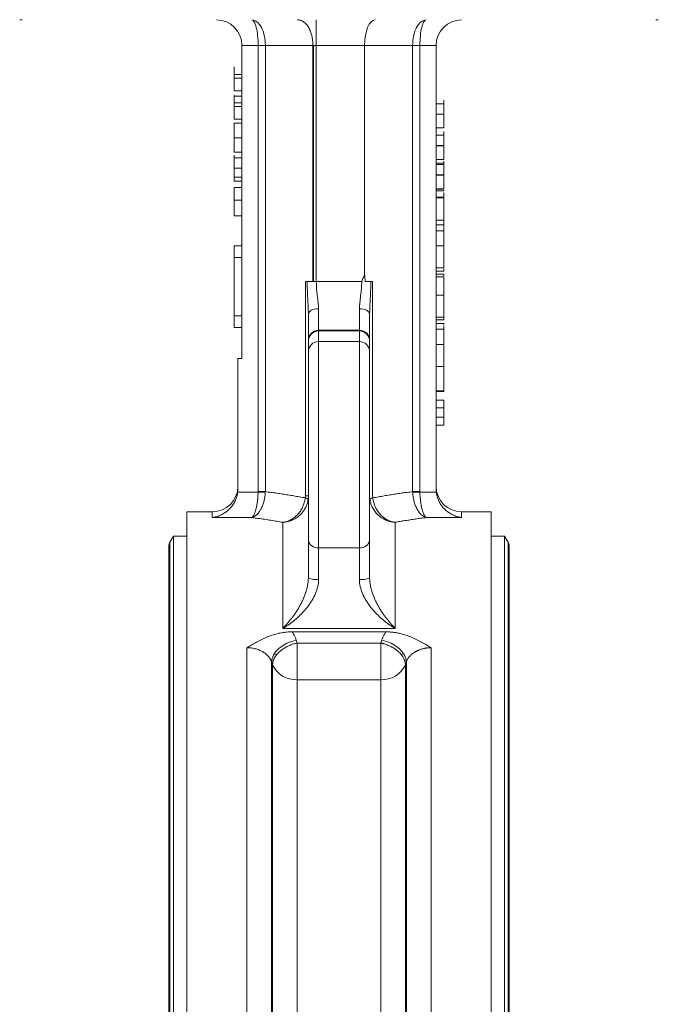
# Model space of a CAD drawing. Units: millimetres. Extents: x 47 to 1164, y -207 to 830.
# Drawn here: x 111 to 236, y 340 to 532 of the extents above; entities that cross this region are included whole.
import ezdxf

# ---------------------------------------------------------------- set-up
doc = ezdxf.new("R2010")
doc.units = ezdxf.units.MM

msp = doc.modelspace()

# ---------------------------------------------------------------- linework, layer by layer
at = {"color": 7, "linetype": 'Continuous', "lineweight": 15}
for p, q in [((169.24, 532.25), (169.24, 527.25)), ((154.68, 527.25), (157.85, 527.25)), ((154.68, 466), (154.68, 527.25)), ((159.26, 527.25), (168.56, 527.25)), ((168.68, 481.05), (168.68, 527.25)), ((169.24, 527.25), (178.68, 527.25)), ((178.68, 527.25), (188.09, 527.25)), ((178.68, 482.44), (178.68, 527.25)), ((188.09, 527.25), (188.09, 439.95)), ((189.51, 527.25), (188.09, 527.25)), ((189.51, 527.25), (192.68, 527.25)), ((189.51, 439.95), (189.51, 527.25)), ((192.68, 527.25), (192.68, 440.41)), ((153.18, 521.56), (153.18, 521.12)), ((153.18, 516.03), (153.18, 515.58)), ((194.18, 511.11), (192.68, 511.11)), ((153.18, 509.2), (154.68, 509.2)), ((194.18, 509.67), (192.68, 509.67)), ((153.18, 506.36), (154.68, 506.36)), ((194.18, 504.95), (192.68, 504.95)), ((153.18, 503.27), (154.68, 503.27)), ((194.18, 503.93), (192.68, 503.93)), ((153.18, 501.51), (153.18, 500.67)), ((194.18, 501.91), (192.68, 501.91)), ((153.18, 500.67), (154.68, 500.67)), ((153.18, 499.43), (154.68, 499.43)), ((194.18, 499.21), (192.68, 499.21)), ((194.18, 498.8), (194.18, 498.93)), ((194.18, 493.05), (194.18, 497.42)), ((153.18, 496.96), (154.68, 496.96)), ((153.18, 493.9), (154.68, 493.9)), ((194.18, 493.05), (192.68, 493.05)), ((194.18, 492.13), (192.68, 492.13)), ((194.18, 492.13), (194.18, 493.05)), ((194.18, 491.79), (194.18, 492.13)), ((154.68, 488.07), (153.18, 488.07)), ((153.18, 488.07), (153.18, 485.78)), ((194.18, 487.26), (194.18, 487.67)), ((153.18, 485.78), (153.18, 474.38)), ((153.18, 485.78), (154.68, 485.78)), ((192.68, 483.72), (194.18, 483.72)), ((194.18, 483.11), (192.68, 483.11)), ((194.18, 482.49), (192.68, 482.49)), ((194.18, 483.11), (194.18, 483.55)), ((194.18, 482.15), (194.18, 482.49)), ((167.09, 481.05), (167.09, 439.1)), ((178.12, 481.05), (169.24, 481.05)), ((194.18, 478.38), (192.68, 478.38)), ((153.18, 474.38), (153.18, 472.07)), ((153.18, 474.38), (154.68, 474.38)), ((169.68, 471.52), (169.68, 475.75)), ((177.68, 475.75), (177.68, 471.52)), ((192.68, 474.08), (194.18, 474.08)), ((153.18, 472.07), (154.68, 472.07)), ((194.18, 472.85), (192.68, 472.85)), ((194.18, 472.51), (194.18, 472.85)), ((177.68, 471.52), (169.68, 471.52)), ((169.68, 471.4), (169.68, 471.52)), ((169.68, 471.4), (177.68, 471.4)), ((169.68, 469.31), (169.68, 471.4)), ((177.68, 471.52), (177.68, 471.4)), ((177.68, 471.4), (177.68, 469.31)), ((167.68, 469.41), (167.68, 467.33)), ((169.68, 428.97), (169.68, 469.31)), ((177.68, 469.31), (169.68, 469.31)), ((177.68, 428.97), (177.68, 469.31)), ((179.68, 469.41), (179.68, 467.33)), ((153.88, 440.41), (153.88, 466)), ((153.88, 466), (154.68, 466)), ((192.68, 464.44), (194.18, 464.44)), ((194.18, 459.67), (194.18, 464.95)), ((194.18, 457.88), (192.68, 457.88)), ((194.18, 456.34), (192.68, 456.34)), ((194.18, 454.52), (192.68, 454.52)), ((194.18, 452.95), (192.68, 452.95)), ((194.18, 452.95), (194.18, 454.52)), ((153.85, 439.83), (157.85, 439.83)), ((189.51, 439.83), (192.71, 439.83)), ((167.09, 439.1), (167.68, 439.1)), ((148.88, 436), (143.88, 436)), ((143.88, 436), (143.88, 182.5)), ((148.88, 434.88), (148.88, 436)), ((203.48, 436), (197.68, 436)), ((197.68, 436), (197.68, 434.88)), ((203.48, 182.5), (203.48, 436)), ((156.61, 434.88), (148.88, 434.88)), ((162.68, 413.18), (162.68, 433.96)), ((184.68, 433.96), (184.68, 413.18)), ((197.68, 434.88), (190.75, 434.88)), ((141.28, 431.25), (140.59, 430.05)), ((140.59, 430.05), (140.59, 188.45)), ((143.88, 431.25), (141.28, 431.25)), ((141.28, 431.25), (141.28, 187.25)), ((206.07, 431.25), (203.48, 431.25)), ((206.76, 430.05), (206.07, 431.25)), ((206.07, 187.25), (206.07, 431.25)), ((206.76, 309.25), (206.76, 430.05)), ((140.38, 429.25), (140.38, 189.25)), ((169.68, 428.97), (177.68, 428.97)), ((169.68, 422.77), (169.68, 428.97)), ((177.68, 428.97), (177.68, 422.77)), ((206.98, 189.25), (206.98, 429.25)), ((184.68, 413.18), (162.68, 413.18)), ((164.48, 412.52), (182.87, 412.52)), ((155.66, 209.09), (155.66, 409.41)), ((165.51, 407.12), (165.51, 410.33)), ((181.84, 410.33), (165.51, 410.33)), ((181.84, 410.33), (181.84, 407.12)), ((191.7, 409.41), (191.7, 209.09)), ((160.49, 211.85), (160.49, 406.66)), ((161.05, 408.22), (161.53, 408.11)), ((165.51, 403.16), (165.51, 407.12)), ((181.84, 407.12), (181.84, 403.16)), ((185.82, 408.11), (186.3, 408.22)), ((186.87, 406.66), (186.87, 211.85)), ((160.68, 212.41), (160.68, 406.09)), ((186.67, 406.09), (186.67, 212.41)), ((165.51, 403.16), (165.51, 215.35)), ((181.84, 403.16), (165.51, 403.16)), ((181.84, 215.35), (181.84, 403.16))]:
    msp.add_line(p, q, dxfattribs=at)
at = {"color": 7, "linetype": 'Continuous', "lineweight": 0}
for p, q in [((159.26, 527.25), (157.85, 527.25)), ((157.85, 527.25), (157.85, 439.95)), ((159.26, 439.95), (159.26, 527.25)), ((169.24, 527.25), (168.56, 527.25)), ((168.56, 527.25), (168.56, 481.05)), ((169.24, 481.05), (169.24, 527.25)), ((153.18, 521.56), (154.68, 521.56)), ((153.18, 520.87), (154.68, 520.87)), ((153.18, 518.36), (154.68, 518.36)), ((153.18, 517.36), (154.68, 517.36)), ((153.18, 516.03), (154.68, 516.03)), ((153.18, 515.33), (154.68, 515.33)), ((194.18, 515.82), (192.68, 515.82)), ((153.18, 512.82), (154.68, 512.82)), ((194.18, 513.8), (192.68, 513.8)), ((194.18, 513.78), (192.68, 513.78)), ((154.68, 512.05), (153.18, 512.05)), ((194.18, 507.65), (192.68, 507.65)), ((194.18, 507.63), (192.68, 507.63)), ((153.18, 505.77), (153.18, 504.8)), ((153.18, 505.28), (154.68, 505.28)), ((153.18, 504.8), (153.18, 504.06)), ((153.18, 503.91), (153.18, 503.69)), ((153.18, 503.12), (153.18, 503.3)), ((153.18, 503.12), (153.18, 502.81)), ((194.18, 504.23), (192.68, 504.23)), ((153.18, 502.38), (153.18, 501.51)), ((153.18, 501.51), (154.68, 501.51)), ((194.18, 501.88), (192.68, 501.88)), ((192.68, 499.11), (194.18, 499.11)), ((194.18, 498.8), (192.68, 498.8)), ((192.68, 497.57), (194.18, 497.57)), ((192.68, 497.47), (194.18, 497.47)), ((194.18, 497.42), (192.68, 497.42)), ((194.18, 497.57), (194.18, 498.49)), ((194.18, 497.42), (194.18, 497.57)), ((194.18, 491), (192.68, 491)), ((194.18, 488.02), (192.68, 488.02)), ((194.18, 481.98), (192.68, 481.98)), ((167.09, 481.05), (167.46, 481.05)), ((168.56, 481.05), (167.46, 481.05)), ((169.24, 481.05), (168.56, 481.05)), ((180.26, 481.05), (178.8, 481.05)), ((180.26, 439.1), (180.26, 481.05)), ((192.68, 473.57), (194.18, 473.57)), ((194.18, 471.72), (192.68, 471.72)), ((194.18, 468.74), (192.68, 468.74)), ((192.68, 459.67), (194.18, 459.67)), ((194.18, 459.52), (192.68, 459.52)), ((194.18, 459.52), (194.18, 459.67)), ((157.85, 439.95), (157.85, 439.83)), ((159.25, 439.76), (157.85, 439.83)), ((188.1, 439.76), (189.51, 439.83)), ((189.51, 439.83), (189.51, 439.95)), ((165.32, 410.9), (165.51, 410.33)), ((182.04, 410.9), (181.84, 410.33))]:
    msp.add_line(p, q, dxfattribs=at)
at = {"color": 7, "linetype": 'Continuous', "lineweight": 15, "flags": 128}
for points in [[(169.68, 475.75), (169.29, 475.73), (168.91, 475.67), (168.57, 475.57), (168.26, 475.44), (168.01, 475.28), (167.83, 475.09), (167.72, 474.89), (167.68, 474.69)], [(179.68, 474.69), (179.64, 474.89), (179.53, 475.09), (179.34, 475.28), (179.09, 475.44), (178.79, 475.57), (178.44, 475.67), (178.07, 475.73), (177.68, 475.75)]]:
    msp.add_lwpolyline(points, dxfattribs=at)
at = {"color": 7, "linetype": 'Continuous', "lineweight": 0, "flags": 128}
for points in [[(157.85, 439.95), (158.05, 439.95), (158.24, 439.95), (158.43, 439.95), (158.61, 439.95), (158.79, 439.95), (158.96, 439.95), (159.12, 439.95), (159.26, 439.95)], [(188.09, 439.95), (188.24, 439.95), (188.4, 439.95), (188.56, 439.95), (188.74, 439.95), (188.93, 439.95), (189.12, 439.95), (189.31, 439.95), (189.51, 439.95)], [(165.32, 410.9), (164.37, 410.64), (163.46, 410.27), (162.62, 409.79), (161.88, 409.24), (161.28, 408.62), (160.84, 407.97), (160.57, 407.31), (160.49, 406.66)], [(186.87, 406.66), (186.78, 407.31), (186.52, 407.97), (186.07, 408.62), (185.47, 409.24), (184.74, 409.79), (183.9, 410.27), (182.99, 410.64), (182.04, 410.9)]]:
    msp.add_lwpolyline(points, dxfattribs=at)
at = {"color": 7, "linetype": 'Continuous', "lineweight": 15}
for centre, radius, start, end in [((111.68, 535.25), 3, 260.4059, 270), ((149.68, 527.25), 5, 360, 90), ((197.68, 527.25), 5, 90, 180), ((235.68, 535.25), 3, 270, 279.5941), ((169.68, 469.52), 2, 90, 180), ((169.67, 469.4), 1.99, 89.8329, 179.8319), ((177.68, 469.52), 2, 0, 90), ((177.68, 469.4), 1.99, 0.1681, 90.1671), ((169.67, 467.32), 1.99, 89.8329, 179.8319), ((177.68, 467.32), 1.99, 0.1681, 90.1671), ((148.88, 441), 5, 270, 0), ((197.68, 441), 5, 180, 270), ((166.99, 437.77), 0.954, 47.5192, 85.5324), ((141.98, 429.25), 1.6, 150, 180), ((169.47, 430.77), 1.81, 188.8423, 276.7065), ((177.89, 430.77), 1.81, 263.2935, 351.1577), ((205.38, 429.25), 1.6, 0, 30), ((169.19, 426.57), 3.84, 246.8275, 277.343), ((178.17, 426.57), 3.84, 262.657, 293.1725), ((165.21, 408.09), 4.94, 203.8574, 273.5803), ((182.15, 408.09), 4.94, 266.4197, 336.1426)]:
    msp.add_arc(centre, radius, start, end, dxfattribs=at)
at = {"color": 7, "linetype": 'Continuous', "lineweight": 0}
msp.add_arc((180.36, 437.77), 0.954, 94.4676, 132.4808, dxfattribs=at)
at = {"color": 7, "linetype": 'Continuous', "lineweight": 15}
msp.add_ellipse((180.75, 527.25), major_axis=(0, 5), ratio=0.414214, start_param=0, end_param=1.570796, dxfattribs=at)
for points, knots in [([(156.61, 532.25), (156.95, 532.25), (157.3, 532.12), (157.94, 531.62), (158.24, 531.25), (158.73, 530.32), (158.93, 529.77), (159.19, 528.56), (159.26, 527.91), (159.26, 527.25)], [0, 0, 0, 0, 0.25, 0.25, 0.5, 0.5, 0.75, 0.75, 1, 1, 1, 1]), ([(157.85, 527.25), (157.85, 527.91), (157.82, 528.56), (157.69, 529.77), (157.6, 530.32), (157.37, 531.25), (157.23, 531.62), (156.93, 532.12), (156.77, 532.25), (156.61, 532.25)], [0, 0, 0, 0, 0.25, 0.25, 0.5, 0.5, 0.75, 0.75, 1, 1, 1, 1]), ([(168.56, 527.25), (168.56, 527.32), (168.56, 527.44), (168.55, 527.64), (168.54, 527.83), (168.53, 528.03), (168.5, 528.32), (168.45, 528.7), (168.36, 529.14), (168.24, 529.59), (168.05, 530.16), (167.73, 530.82), (167.28, 531.44), (166.86, 531.81), (166.54, 532.01), (166.31, 532.11), (166.07, 532.19), (165.82, 532.24), (165.66, 532.25), (165.57, 532.25)], [0, 0, 0, 0, 0.024172, 0.048745, 0.073719, 0.099098, 0.124882, 0.183385, 0.250095, 0.301201, 0.374673, 0.499749, 0.62637, 0.749119, 0.797476, 0.846747, 0.896927, 0.948013, 1, 1, 1, 1]), ([(188.09, 527.25), (188.09, 527.91), (188.16, 528.56), (188.43, 529.77), (188.62, 530.32), (189.12, 531.25), (189.41, 531.62), (190.05, 532.12), (190.4, 532.25), (190.75, 532.25)], [0, 0, 0, 0, 0.25, 0.25, 0.5, 0.5, 0.75, 0.75, 1, 1, 1, 1]), ([(190.75, 532.25), (190.59, 532.25), (190.42, 532.12), (190.12, 531.62), (189.99, 531.25), (189.76, 530.32), (189.66, 529.77), (189.54, 528.56), (189.51, 527.91), (189.51, 527.25)], [0, 0, 0, 0, 0.25, 0.25, 0.5, 0.5, 0.75, 0.75, 1, 1, 1, 1]), ([(153.18, 520.87), (153.18, 520.81), (153.18, 520.68), (153.18, 520.49), (153.18, 520.31), (153.18, 520.14), (153.18, 519.97), (153.18, 519.82), (153.18, 519.67), (153.18, 519.53), (153.18, 519.4), (153.18, 519.27), (153.18, 519.16), (153.18, 519.05), (153.18, 518.94), (153.18, 518.85), (153.18, 518.76), (153.18, 518.68), (153.18, 518.61), (153.18, 518.54), (153.18, 518.49), (153.18, 518.45), (153.18, 518.41), (153.18, 518.38), (153.18, 518.36), (153.18, 518.36), (153.18, 518.36)], [0, 0, 0, 0, 0.052498, 0.102837, 0.151449, 0.19804, 0.242888, 0.286016, 0.327975, 0.368525, 0.407987, 0.446977, 0.48531, 0.523284, 0.561549, 0.599871, 0.638451, 0.67775, 0.717254, 0.756573, 0.79604, 0.835556, 0.8757, 0.916254, 0.957755, 1, 1, 1, 1]), ([(153.18, 515.33), (153.18, 515.27), (153.18, 515.14), (153.18, 514.95), (153.18, 514.77), (153.18, 514.6), (153.18, 514.44), (153.18, 514.28), (153.18, 514.13), (153.18, 513.99), (153.18, 513.86), (153.18, 513.73), (153.18, 513.62), (153.18, 513.51), (153.18, 513.4), (153.18, 513.31), (153.18, 513.22), (153.18, 513.14), (153.18, 513.07), (153.18, 513.01), (153.18, 512.95), (153.18, 512.91), (153.18, 512.87), (153.18, 512.84), (153.18, 512.83), (153.18, 512.82), (153.18, 512.82)], [0, 0, 0, 0, 0.052498, 0.102837, 0.151449, 0.19804, 0.242888, 0.286016, 0.327975, 0.368525, 0.407987, 0.446977, 0.48531, 0.523284, 0.561549, 0.599871, 0.638451, 0.67775, 0.717254, 0.756573, 0.79604, 0.835556, 0.8757, 0.916254, 0.957755, 1, 1, 1, 1]), ([(194.18, 511.11), (194.18, 511.11), (194.18, 511.11), (194.18, 511.12), (194.18, 511.15), (194.18, 511.19), (194.18, 511.23), (194.18, 511.29), (194.18, 511.36), (194.18, 511.44), (194.18, 511.53), (194.18, 511.63), (194.18, 511.74), (194.18, 511.85), (194.18, 511.97), (194.18, 512.11), (194.18, 512.25), (194.18, 512.4), (194.18, 512.55), (194.18, 512.72), (194.18, 512.88), (194.18, 513.05), (194.18, 513.23), (194.18, 513.41), (194.18, 513.59), (194.18, 513.72), (194.18, 513.78)], [0, 0, 0, 0, 0.06859, 0.133236, 0.194298, 0.251261, 0.304491, 0.354209, 0.400451, 0.443378, 0.483979, 0.523213, 0.561001, 0.597856, 0.633471, 0.668265, 0.702638, 0.736825, 0.77043, 0.803572, 0.835925, 0.86847, 0.900854, 0.933471, 0.96626, 1, 1, 1, 1]), ([(153.18, 512.05), (153.18, 512.05), (153.18, 512.05), (153.18, 512.03), (153.18, 512), (153.18, 511.96), (153.18, 511.91), (153.18, 511.85), (153.18, 511.77), (153.18, 511.69), (153.18, 511.59), (153.18, 511.49), (153.18, 511.37), (153.18, 511.25), (153.18, 511.11), (153.18, 510.97), (153.18, 510.81), (153.18, 510.65), (153.18, 510.48), (153.18, 510.31), (153.18, 510.13), (153.18, 509.95), (153.18, 509.77), (153.18, 509.58), (153.18, 509.4), (153.18, 509.27), (153.18, 509.2)], [0, 0, 0, 0, 0.0475625, 0.0939679, 0.1391201, 0.1836376, 0.227471, 0.2707191, 0.3136298, 0.3562823, 0.3983906, 0.4395835, 0.4800749, 0.5199204, 0.5596921, 0.5992959, 0.6390848, 0.6795479, 0.7200175, 0.759859, 0.7994759, 0.8391893, 0.8789486, 0.9187893, 0.9590808, 1, 1, 1, 1]), ([(153.18, 509.2), (153.18, 509.14), (153.18, 509), (153.18, 508.8), (153.18, 508.6), (153.18, 508.41), (153.18, 508.22), (153.18, 508.04), (153.18, 507.87), (153.18, 507.7), (153.18, 507.54), (153.18, 507.39), (153.18, 507.25), (153.18, 507.12), (153.18, 507), (153.18, 506.89), (153.18, 506.79), (153.18, 506.7), (153.18, 506.62), (153.18, 506.55), (153.18, 506.49), (153.18, 506.44), (153.18, 506.4), (153.18, 506.38), (153.18, 506.36), (153.18, 506.36), (153.18, 506.36)], [0, 0, 0, 0, 0.0447, 0.08854, 0.131461, 0.173811, 0.215715, 0.257251, 0.298966, 0.340725, 0.382154, 0.423097, 0.463591, 0.504009, 0.544556, 0.584932, 0.626236, 0.667954, 0.70992, 0.751363, 0.792602, 0.833936, 0.874998, 0.916439, 0.957903, 1, 1, 1, 1]), ([(194.18, 504.95), (194.18, 504.95), (194.18, 504.95), (194.18, 504.97), (194.18, 505), (194.18, 505.03), (194.18, 505.08), (194.18, 505.14), (194.18, 505.21), (194.18, 505.29), (194.18, 505.38), (194.18, 505.47), (194.18, 505.58), (194.18, 505.7), (194.18, 505.82), (194.18, 505.95), (194.18, 506.09), (194.18, 506.24), (194.18, 506.4), (194.18, 506.56), (194.18, 506.73), (194.18, 506.9), (194.18, 507.08), (194.18, 507.26), (194.18, 507.44), (194.18, 507.56), (194.18, 507.63)], [0, 0, 0, 0, 0.06859, 0.133236, 0.194298, 0.251261, 0.304491, 0.354209, 0.400451, 0.443378, 0.483979, 0.523213, 0.561001, 0.597856, 0.633471, 0.668265, 0.702638, 0.736825, 0.77043, 0.803572, 0.835925, 0.86847, 0.900854, 0.933471, 0.96626, 1, 1, 1, 1]), ([(194.18, 499.21), (194.18, 499.21), (194.18, 499.21), (194.18, 499.23), (194.18, 499.25), (194.18, 499.29), (194.18, 499.34), (194.18, 499.4), (194.18, 499.46), (194.18, 499.54), (194.18, 499.63), (194.18, 499.73), (194.18, 499.84), (194.18, 499.95), (194.18, 500.08), (194.18, 500.21), (194.18, 500.35), (194.18, 500.5), (194.18, 500.66), (194.18, 500.82), (194.18, 500.99), (194.18, 501.16), (194.18, 501.33), (194.18, 501.51), (194.18, 501.7), (194.18, 501.82), (194.18, 501.88)], [0, 0, 0, 0, 0.06859, 0.133236, 0.194298, 0.251261, 0.304491, 0.354209, 0.400451, 0.443378, 0.483979, 0.523213, 0.561001, 0.597856, 0.633471, 0.668265, 0.702638, 0.736825, 0.77043, 0.803572, 0.835925, 0.86847, 0.900854, 0.933471, 0.96626, 1, 1, 1, 1]), ([(153.18, 499.43), (153.18, 499.34), (153.18, 499.15), (153.18, 498.85), (153.18, 498.54), (153.18, 498.23), (153.18, 497.92), (153.18, 497.6), (153.18, 497.28), (153.18, 497.06), (153.18, 496.96)], [0, 0, 0, 0, 0.135798, 0.266773, 0.393765, 0.517975, 0.639685, 0.759812, 0.879747, 1, 1, 1, 1]), ([(153.18, 496.96), (153.18, 496.88), (153.18, 496.74), (153.18, 496.53), (153.18, 496.32), (153.18, 496.11), (153.18, 495.92), (153.18, 495.72), (153.18, 495.53), (153.18, 495.35), (153.18, 495.18), (153.18, 495.01), (153.18, 494.86), (153.18, 494.72), (153.18, 494.59), (153.18, 494.47), (153.18, 494.36), (153.18, 494.26), (153.18, 494.18), (153.18, 494.1), (153.18, 494.04), (153.18, 493.99), (153.18, 493.95), (153.18, 493.92), (153.18, 493.9), (153.18, 493.9), (153.18, 493.9)], [0, 0, 0, 0, 0.0447, 0.088798, 0.131915, 0.174229, 0.216386, 0.258307, 0.299934, 0.34156, 0.382684, 0.42308, 0.462985, 0.502641, 0.541949, 0.58166, 0.621714, 0.662286, 0.703361, 0.744344, 0.785641, 0.827019, 0.869333, 0.911961, 0.955547, 1, 1, 1, 1]), ([(194.18, 483.72), (194.18, 483.72), (194.18, 483.73), (194.18, 483.75), (194.18, 483.8), (194.18, 483.86), (194.18, 483.94), (194.18, 484.03), (194.18, 484.15), (194.18, 484.28), (194.18, 484.42), (194.18, 484.58), (194.18, 484.76), (194.18, 484.94), (194.18, 485.14), (194.18, 485.36), (194.18, 485.58), (194.18, 485.82), (194.18, 486.06), (194.18, 486.32), (194.18, 486.59), (194.18, 486.86), (194.18, 487.14), (194.18, 487.43), (194.18, 487.72), (194.18, 487.92), (194.18, 488.02)], [0, 0, 0, 0, 0.04204, 0.083545, 0.124644, 0.165305, 0.206173, 0.246974, 0.288333, 0.32999, 0.371802, 0.412742, 0.453464, 0.493833, 0.534375, 0.574947, 0.615887, 0.657246, 0.699003, 0.740483, 0.782323, 0.824565, 0.86704, 0.910499, 0.954619, 1, 1, 1, 1]), ([(178.68, 482.44), (178.64, 482.35), (178.57, 482.15), (178.44, 481.82), (178.29, 481.45), (178.18, 481.19), (178.12, 481.05)], [0, 0, 0, 0, 0.1996871, 0.4338313, 0.7011048, 1, 1, 1, 1]), ([(194.18, 478.38), (194.18, 478.47), (194.18, 478.63), (194.18, 478.87), (194.18, 479.12), (194.18, 479.35), (194.18, 479.59), (194.18, 479.82), (194.18, 480.04), (194.18, 480.26), (194.18, 480.48), (194.18, 480.7), (194.18, 480.92), (194.18, 481.13), (194.18, 481.35), (194.18, 481.56), (194.18, 481.77), (194.18, 481.91), (194.18, 481.98)], [0, 0, 0, 0, 0.061617, 0.122179, 0.182216, 0.241864, 0.30096, 0.359969, 0.419033, 0.478069, 0.537993, 0.59896, 0.661321, 0.725248, 0.79122, 0.858746, 0.928318, 1, 1, 1, 1]), ([(167.68, 474.69), (167.68, 475.17), (167.66, 475.66), (167.62, 476.68), (167.59, 477.21), (167.5, 478.83), (167.46, 479.93), (167.46, 481.05)], [0, 0, 0, 0, 0.25, 0.25, 0.5, 0.5, 1, 1, 1, 1]), ([(169.24, 481.05), (169.24, 480.58), (169.26, 480.12), (169.33, 479.2), (169.38, 478.75), (169.49, 477.85), (169.55, 477.41), (169.64, 476.56), (169.68, 476.15), (169.68, 475.75)], [0, 0, 0, 0, 0.25, 0.25, 0.5, 0.5, 0.75, 0.75, 1, 1, 1, 1]), ([(178.12, 481.05), (178.12, 480.58), (178.1, 480.12), (178.03, 479.2), (177.97, 478.75), (177.86, 477.85), (177.8, 477.41), (177.71, 476.56), (177.68, 476.15), (177.68, 475.75)], [0, 0, 0, 0, 0.25, 0.25, 0.5, 0.5, 0.75, 0.75, 1, 1, 1, 1]), ([(194.18, 474.08), (194.18, 474.08), (194.18, 474.08), (194.18, 474.11), (194.18, 474.16), (194.18, 474.22), (194.18, 474.3), (194.18, 474.39), (194.18, 474.51), (194.18, 474.64), (194.18, 474.78), (194.18, 474.94), (194.18, 475.12), (194.18, 475.3), (194.18, 475.5), (194.18, 475.71), (194.18, 475.94), (194.18, 476.18), (194.18, 476.42), (194.18, 476.68), (194.18, 476.94), (194.18, 477.22), (194.18, 477.5), (194.18, 477.79), (194.18, 478.08), (194.18, 478.28), (194.18, 478.38)], [0, 0, 0, 0, 0.04204, 0.083545, 0.124644, 0.165305, 0.206173, 0.246974, 0.288333, 0.32999, 0.371802, 0.412742, 0.453464, 0.493833, 0.534375, 0.574947, 0.615887, 0.657246, 0.699003, 0.740483, 0.782323, 0.824565, 0.86704, 0.910499, 0.954619, 1, 1, 1, 1]), ([(167.68, 474.69), (167.68, 473.77), (167.68, 471.9), (167.68, 470.28), (167.68, 469.91), (167.68, 469.84)], [0, 0, 0, 0, 0.4301, 0.87979, 1, 1, 1, 1]), ([(179.68, 474.69), (179.68, 473.77), (179.68, 471.9), (179.68, 470.28), (179.68, 469.91), (179.68, 469.84)], [0, 0, 0, 0, 0.4301, 0.87979, 1, 1, 1, 1]), ([(194.18, 464.44), (194.18, 464.44), (194.18, 464.44), (194.18, 464.47), (194.18, 464.51), (194.18, 464.58), (194.18, 464.65), (194.18, 464.75), (194.18, 464.86), (194.18, 465), (194.18, 465.14), (194.18, 465.3), (194.18, 465.47), (194.18, 465.66), (194.18, 465.86), (194.18, 466.07), (194.18, 466.3), (194.18, 466.54), (194.18, 466.78), (194.18, 467.04), (194.18, 467.3), (194.18, 467.58), (194.18, 467.86), (194.18, 468.14), (194.18, 468.44), (194.18, 468.64), (194.18, 468.74)], [0, 0, 0, 0, 0.04204, 0.083545, 0.124644, 0.165305, 0.206173, 0.246974, 0.288333, 0.32999, 0.371802, 0.412742, 0.453464, 0.493833, 0.534375, 0.574947, 0.615887, 0.657246, 0.699003, 0.740483, 0.782323, 0.824565, 0.86704, 0.910499, 0.954619, 1, 1, 1, 1]), ([(167.68, 430.49), (167.68, 433.16), (167.68, 436.68), (167.68, 444.55), (167.68, 448.74), (167.68, 456.57), (167.68, 460.04), (167.68, 465.26), (167.68, 466.88), (167.68, 467.33)], [0, 0, 0, 0, 0.25, 0.25, 0.5, 0.5, 0.75, 0.75, 1, 1, 1, 1]), ([(179.68, 467.33), (179.68, 467.31), (179.68, 467.28), (179.68, 467.22), (179.68, 467.15), (179.68, 467.08), (179.68, 467), (179.68, 466.91), (179.68, 466.72), (179.68, 466.4), (179.68, 465.86), (179.68, 465.22), (179.68, 464.22), (179.68, 462.71), (179.68, 460.54), (179.68, 458.09), (179.68, 455.45), (179.68, 452.67), (179.68, 449.77), (179.68, 446.75), (179.68, 443.66), (179.68, 440.59), (179.68, 438.14), (179.68, 436.29), (179.68, 434.97), (179.68, 433.72), (179.68, 432.74), (179.68, 432.01), (179.68, 431.48), (179.68, 430.98), (179.68, 430.65), (179.68, 430.49)], [0, 0, 0, 0, 0.008612, 0.017215, 0.025812, 0.034407, 0.043003, 0.051604, 0.060214, 0.091283, 0.122364, 0.154118, 0.185884, 0.250067, 0.314249, 0.377726, 0.439835, 0.500001, 0.560167, 0.622276, 0.685753, 0.749935, 0.814118, 0.845873, 0.877638, 0.908708, 0.939788, 0.954845, 0.969886, 0.984932, 1, 1, 1, 1]), ([(194.18, 456.34), (194.18, 456.4), (194.18, 456.51), (194.18, 456.67), (194.18, 456.82), (194.18, 456.96), (194.18, 457.09), (194.18, 457.22), (194.18, 457.34), (194.18, 457.45), (194.18, 457.55), (194.18, 457.64), (194.18, 457.71), (194.18, 457.77), (194.18, 457.82), (194.18, 457.85), (194.18, 457.87), (194.18, 457.87), (194.18, 457.88)], [0, 0, 0, 0, 0.062472, 0.123472, 0.183383, 0.243116, 0.302081, 0.361286, 0.42141, 0.48249, 0.544101, 0.605721, 0.667186, 0.730025, 0.794582, 0.860367, 0.928918, 1, 1, 1, 1]), ([(194.18, 454.52), (194.18, 454.63), (194.18, 454.84), (194.18, 455.13), (194.18, 455.4), (194.18, 455.64), (194.18, 455.86), (194.18, 456.04), (194.18, 456.2), (194.18, 456.3), (194.18, 456.34)], [0, 0, 0, 0, 0.1769558, 0.3390551, 0.4863182, 0.6187809, 0.7356188, 0.8387425, 0.9264571, 1, 1, 1, 1]), ([(148.88, 434.88), (148.95, 434.89), (149.07, 434.91), (149.25, 434.94), (149.41, 434.98), (149.55, 435.01), (149.77, 435.07), (150.07, 435.17), (150.61, 435.39), (151.23, 435.73), (151.97, 436.28), (152.62, 436.95), (153.08, 437.6), (153.34, 438.11), (153.49, 438.45), (153.62, 438.79), (153.72, 439.14), (153.8, 439.49), (153.83, 439.72), (153.85, 439.83)], [0, 0, 0, 0, 0.031851, 0.060333, 0.085444, 0.107185, 0.125555, 0.1915, 0.25006, 0.38377, 0.499522, 0.631836, 0.749383, 0.794112, 0.837463, 0.879572, 0.920589, 0.960674, 1, 1, 1, 1]), ([(167.07, 438.72), (166.7, 438.79), (165.96, 438.92), (164.85, 439.12), (163.73, 439.3), (162.62, 439.48), (161.5, 439.65), (160.38, 439.8), (159.64, 439.9), (159.26, 439.95)], [0, 0, 0, 0, 0.142584, 0.285251, 0.428005, 0.570851, 0.713795, 0.856843, 1, 1, 1, 1]), ([(188.09, 439.95), (187.72, 439.9), (186.97, 439.8), (185.85, 439.65), (184.74, 439.48), (183.62, 439.3), (182.51, 439.12), (181.4, 438.92), (180.66, 438.79), (180.29, 438.72)], [0, 0, 0, 0, 0.143157, 0.286205, 0.429149, 0.571995, 0.714749, 0.857416, 1, 1, 1, 1]), ([(190.75, 434.88), (190.44, 434.95), (190.13, 435.12), (189.69, 435.51), (189.54, 435.66), (189.27, 436.01), (189.14, 436.21), (188.9, 436.65), (188.78, 436.89), (188.58, 437.39), (188.49, 437.66), (188.33, 438.23), (188.26, 438.53), (188.16, 439.13), (188.12, 439.44), (188.1, 439.76)], [0, 0, 0, 0, 0.25, 0.25, 0.375, 0.375, 0.5, 0.5, 0.625, 0.625, 0.75, 0.75, 0.875, 0.875, 1, 1, 1, 1]), ([(189.51, 439.83), (189.52, 439.52), (189.54, 439.21), (189.59, 438.6), (189.62, 438.3), (189.69, 437.73), (189.73, 437.46), (189.83, 436.94), (189.88, 436.7), (190, 436.26), (190.06, 436.06), (190.19, 435.7), (190.25, 435.54), (190.46, 435.13), (190.6, 434.96), (190.75, 434.88)], [0, 0, 0, 0, 0.125, 0.125, 0.25, 0.25, 0.375, 0.375, 0.5, 0.5, 0.625, 0.625, 0.75, 0.75, 1, 1, 1, 1]), ([(197.68, 434.88), (197.61, 434.89), (197.48, 434.91), (197.3, 434.94), (197.14, 434.98), (197, 435.01), (196.78, 435.07), (196.48, 435.17), (195.95, 435.39), (195.32, 435.73), (194.58, 436.28), (193.93, 436.95), (193.48, 437.6), (193.21, 438.11), (193.06, 438.45), (192.94, 438.79), (192.84, 439.14), (192.76, 439.48), (192.73, 439.72), (192.71, 439.83)], [0, 0, 0, 0, 0.031848, 0.060328, 0.085439, 0.107182, 0.125555, 0.191485, 0.25006, 0.383645, 0.499522, 0.631614, 0.749383, 0.793927, 0.837173, 0.879253, 0.92031, 0.960502, 1, 1, 1, 1]), ([(162.68, 433.96), (163.2, 434.01), (163.71, 434.17), (164.44, 434.54), (164.67, 434.69), (165.13, 435.03), (165.34, 435.22), (165.75, 435.65), (165.94, 435.88), (166.28, 436.38), (166.43, 436.65), (166.69, 437.21), (166.8, 437.5), (166.97, 438.1), (167.03, 438.41), (167.07, 438.72)], [0, 0, 0, 0, 0.25, 0.25, 0.375, 0.375, 0.5, 0.5, 0.625, 0.625, 0.75, 0.75, 0.875, 0.875, 1, 1, 1, 1]), ([(167.64, 438.47), (167.6, 438.16), (167.53, 437.86), (167.34, 437.27), (167.21, 436.98), (166.92, 436.43), (166.75, 436.18), (166.36, 435.7), (166.15, 435.47), (165.69, 435.07), (165.45, 434.89), (164.94, 434.57), (164.67, 434.44), (163.85, 434.11), (163.26, 433.98), (162.68, 433.96)], [0, 0, 0, 0, 0.125, 0.125, 0.25, 0.25, 0.375, 0.375, 0.5, 0.5, 0.625, 0.625, 0.75, 0.75, 1, 1, 1, 1]), ([(184.68, 433.96), (184.09, 433.98), (183.51, 434.11), (182.69, 434.44), (182.42, 434.57), (181.9, 434.89), (181.66, 435.07), (181.21, 435.47), (180.99, 435.7), (180.61, 436.18), (180.44, 436.43), (180.14, 436.98), (180.02, 437.27), (179.83, 437.86), (179.76, 438.16), (179.72, 438.47)], [0, 0, 0, 0, 0.25, 0.25, 0.375, 0.375, 0.5, 0.5, 0.625, 0.625, 0.75, 0.75, 0.875, 0.875, 1, 1, 1, 1]), ([(180.29, 438.72), (180.32, 438.41), (180.38, 438.1), (180.55, 437.5), (180.66, 437.21), (180.93, 436.65), (181.08, 436.38), (181.42, 435.88), (181.61, 435.65), (182.01, 435.22), (182.23, 435.03), (182.68, 434.69), (182.92, 434.54), (183.65, 434.17), (184.16, 434.01), (184.68, 433.96)], [0, 0, 0, 0, 0.125, 0.125, 0.25, 0.25, 0.375, 0.375, 0.5, 0.5, 0.625, 0.625, 0.75, 0.75, 1, 1, 1, 1]), ([(162.68, 433.96), (162.29, 434.02), (161.51, 434.16), (160.32, 434.35), (159.1, 434.54), (157.86, 434.71), (157.03, 434.82), (156.61, 434.88)], [0, 0, 0, 0, 0.191819, 0.387728, 0.587728, 0.791818, 1, 1, 1, 1]), ([(190.75, 434.88), (190.4, 434.83), (189.7, 434.74), (188.66, 434.59), (187.64, 434.44), (186.64, 434.29), (185.65, 434.13), (185, 434.01), (184.68, 433.96)], [0, 0, 0, 0, 0.173769, 0.344697, 0.512784, 0.67803, 0.840435, 1, 1, 1, 1]), ([(179.68, 430.49), (179.68, 430.41), (179.68, 430.26), (179.68, 430.01), (179.68, 429.76), (179.68, 429.5), (179.68, 429.23), (179.68, 428.77), (179.68, 428.09), (179.68, 427.15), (179.68, 426.17), (179.68, 425.32), (179.68, 424.62), (179.68, 424.1), (179.68, 423.58), (179.68, 423.22), (179.68, 423.04)], [0, 0, 0, 0, 0.0414, 0.082722, 0.124004, 0.165284, 0.206596, 0.24798, 0.373962, 0.500006, 0.625988, 0.752031, 0.814052, 0.875971, 0.937912, 1, 1, 1, 1]), ([(162.68, 413.18), (163.25, 413.76), (163.81, 414.4), (164.63, 415.46), (164.9, 415.84), (165.42, 416.61), (165.67, 417.01), (166.03, 417.63), (166.14, 417.84), (166.37, 418.28), (166.48, 418.5), (166.79, 419.18), (166.98, 419.64), (167.22, 420.35), (167.3, 420.59), (167.43, 421.08), (167.48, 421.33), (167.62, 422.06), (167.68, 422.55), (167.68, 423.04)], [0, 0, 0, 0, 0.25, 0.25, 0.375, 0.375, 0.5, 0.5, 0.5625, 0.5625, 0.625, 0.625, 0.75, 0.75, 0.8125, 0.8125, 0.875, 0.875, 1, 1, 1, 1]), ([(179.68, 423.04), (179.68, 422.55), (179.73, 422.06), (179.87, 421.33), (179.93, 421.08), (180.06, 420.59), (180.13, 420.35), (180.38, 419.64), (180.56, 419.18), (180.88, 418.5), (180.99, 418.28), (181.21, 417.84), (181.33, 417.63), (181.69, 417.01), (181.94, 416.61), (182.45, 415.84), (182.72, 415.46), (183.55, 414.4), (184.11, 413.76), (184.68, 413.18)], [0, 0, 0, 0, 0.125, 0.125, 0.1875, 0.1875, 0.25, 0.25, 0.375, 0.375, 0.4375, 0.4375, 0.5, 0.5, 0.625, 0.625, 0.75, 0.75, 1, 1, 1, 1]), ([(162.68, 413.18), (163.39, 413.6), (164.09, 414.08), (165.12, 414.91), (165.46, 415.21), (166.12, 415.82), (166.44, 416.15), (167.06, 416.83), (167.35, 417.18), (167.92, 417.93), (168.19, 418.33), (168.67, 419.15), (168.89, 419.57), (169.26, 420.45), (169.41, 420.92), (169.52, 421.38)], [0, 0, 0, 0, 0.25, 0.25, 0.375, 0.375, 0.5, 0.5, 0.625, 0.625, 0.75, 0.75, 0.875, 0.875, 1, 1, 1, 1]), ([(177.84, 421.38), (177.94, 420.92), (178.1, 420.45), (178.47, 419.57), (178.68, 419.15), (179.17, 418.33), (179.44, 417.93), (180, 417.18), (180.3, 416.83), (180.92, 416.15), (181.24, 415.82), (181.9, 415.21), (182.24, 414.91), (183.27, 414.08), (183.97, 413.6), (184.68, 413.18)], [0, 0, 0, 0, 0.125, 0.125, 0.25, 0.25, 0.375, 0.375, 0.5, 0.5, 0.625, 0.625, 0.75, 0.75, 1, 1, 1, 1]), ([(155.66, 409.41), (155.88, 409.54), (156.19, 409.73), (156.82, 410.11), (157.55, 410.53), (158.38, 410.96), (159.07, 411.29), (159.79, 411.6), (160.72, 411.93), (161.68, 412.19), (162.43, 412.34), (162.95, 412.42), (163.46, 412.47), (163.97, 412.51), (164.31, 412.51), (164.48, 412.52)], [0, 0, 0, 0, 0.0872324, 0.125135, 0.2502517, 0.3753695, 0.4396782, 0.5005924, 0.6299418, 0.7498506, 0.802189, 0.8531237, 0.9028959, 0.9517637, 1, 1, 1, 1]), ([(164.48, 412.52), (164.53, 412.44), (164.64, 412.29), (164.8, 412.02), (165, 411.66), (165.18, 411.28), (165.28, 411), (165.32, 410.9)], [0, 0, 0, 0, 0.139668, 0.306268, 0.500025, 0.813608, 1, 1, 1, 1]), ([(182.87, 412.52), (182.82, 412.44), (182.72, 412.29), (182.58, 412.07), (182.45, 411.84), (182.34, 411.61), (182.23, 411.37), (182.13, 411.14), (182.07, 410.98), (182.04, 410.9)], [0, 0, 0, 0, 0.143226, 0.286077, 0.428705, 0.571259, 0.713893, 0.856756, 1, 1, 1, 1]), ([(182.87, 412.52), (182.96, 412.52), (183.13, 412.51), (183.38, 412.51), (183.63, 412.49), (183.89, 412.47), (184.15, 412.45), (184.41, 412.41), (184.66, 412.38), (184.92, 412.34), (185.18, 412.29), (185.75, 412.17), (186.64, 411.93), (187.56, 411.6), (188.29, 411.29), (188.98, 410.96), (189.81, 410.53), (190.54, 410.11), (191.17, 409.73), (191.48, 409.54), (191.7, 409.41)], [0, 0, 0, 0, 0.0240573, 0.0482381, 0.0725775, 0.0971101, 0.1218696, 0.1468887, 0.1721993, 0.197832, 0.2238164, 0.2501809, 0.3700692, 0.4994309, 0.5603292, 0.6246498, 0.7497635, 0.8748556, 0.9130919, 1, 1, 1, 1]), ([(160.49, 406.66), (160.47, 406.71), (160.43, 406.82), (160.35, 406.97), (160.28, 407.12), (160.19, 407.27), (160.09, 407.41), (159.99, 407.55), (159.89, 407.68), (159.77, 407.81), (159.65, 407.93), (159.53, 408.05), (159.4, 408.16), (159.27, 408.27), (159.13, 408.37), (158.99, 408.47), (158.85, 408.56), (158.65, 408.68), (158.37, 408.82), (158.01, 408.98), (157.64, 409.11), (157.25, 409.22), (156.86, 409.31), (156.46, 409.37), (156.06, 409.41), (155.79, 409.41), (155.66, 409.41)], [0, 0, 0, 0, 0.0341793, 0.067965, 0.1013571, 0.1343557, 0.166961, 0.1991729, 0.2309915, 0.2624169, 0.2934492, 0.3240886, 0.354335, 0.3841887, 0.4136497, 0.4427182, 0.4713944, 0.4996783, 0.5634078, 0.6267936, 0.6898375, 0.7525415, 0.8149076, 0.876938, 0.9386347, 1, 1, 1, 1]), ([(191.7, 409.41), (191.62, 409.41), (191.47, 409.41), (191.24, 409.4), (191.01, 409.38), (190.78, 409.35), (190.55, 409.32), (190.33, 409.27), (190.11, 409.22), (189.89, 409.16), (189.67, 409.1), (189.46, 409.02), (189.25, 408.94), (189.04, 408.85), (188.85, 408.75), (188.62, 408.63), (188.36, 408.47), (188.08, 408.27), (187.82, 408.05), (187.58, 407.81), (187.36, 407.55), (187.16, 407.27), (186.99, 406.97), (186.91, 406.76), (186.87, 406.66)], [0, 0, 0, 0, 0.034982, 0.070071, 0.105268, 0.140574, 0.175989, 0.211512, 0.247146, 0.282889, 0.318743, 0.354708, 0.390784, 0.426971, 0.46327, 0.499681, 0.556712, 0.615315, 0.675491, 0.737241, 0.800567, 0.865468, 0.931946, 1, 1, 1, 1])]:
    msp.add_open_spline(points, degree=3, knots=knots, dxfattribs=at)
at = {"color": 7, "linetype": 'Continuous', "lineweight": 0}
for points, knots in [([(153.18, 523.05), (153.18, 523.05), (153.18, 523.04), (153.18, 522.99), (153.18, 522.9), (153.18, 522.8), (153.18, 522.71), (153.18, 522.63), (153.18, 522.55), (153.18, 522.45), (153.18, 522.35), (153.18, 522.24), (153.18, 522.13), (153.18, 521.96), (153.18, 521.75), (153.18, 521.47), (153.18, 521.18), (153.18, 520.97), (153.18, 520.87)], [0, 0, 0, 0, 0.074812, 0.1489, 0.223876, 0.301296, 0.34089, 0.380334, 0.420119, 0.45994, 0.500819, 0.541892, 0.584422, 0.62806, 0.717242, 0.807928, 0.90193, 1, 1, 1, 1]), ([(153.18, 517.51), (153.18, 517.51), (153.18, 517.5), (153.18, 517.45), (153.18, 517.36), (153.18, 517.27), (153.18, 517.17), (153.18, 517.09), (153.18, 517.01), (153.18, 516.91), (153.18, 516.81), (153.18, 516.71), (153.18, 516.59), (153.18, 516.43), (153.18, 516.21), (153.18, 515.93), (153.18, 515.64), (153.18, 515.44), (153.18, 515.33)], [0, 0, 0, 0, 0.074812, 0.1489, 0.223876, 0.301296, 0.34089, 0.380334, 0.420119, 0.45994, 0.500819, 0.541892, 0.584422, 0.62806, 0.717242, 0.807928, 0.90193, 1, 1, 1, 1]), ([(194.18, 513.78), (194.18, 513.84), (194.18, 513.97), (194.18, 514.16), (194.18, 514.34), (194.18, 514.52), (194.18, 514.69), (194.18, 514.86), (194.18, 515.03), (194.18, 515.18), (194.18, 515.34), (194.18, 515.48), (194.18, 515.62), (194.18, 515.75), (194.18, 515.87), (194.18, 515.98), (194.18, 516.08), (194.18, 516.18), (194.18, 516.27), (194.18, 516.34), (194.18, 516.4), (194.18, 516.45), (194.18, 516.49), (194.18, 516.52), (194.18, 516.54), (194.18, 516.54), (194.18, 516.54)], [0, 0, 0, 0, 0.033788, 0.067226, 0.099841, 0.132545, 0.16513, 0.198011, 0.23128, 0.265044, 0.299216, 0.334359, 0.369695, 0.406258, 0.443804, 0.482982, 0.523085, 0.565267, 0.609343, 0.656393, 0.705887, 0.758326, 0.813833, 0.872795, 0.934723, 1, 1, 1, 1]), ([(194.18, 507.63), (194.18, 507.69), (194.18, 507.82), (194.18, 508), (194.18, 508.19), (194.18, 508.36), (194.18, 508.54), (194.18, 508.71), (194.18, 508.87), (194.18, 509.03), (194.18, 509.18), (194.18, 509.33), (194.18, 509.47), (194.18, 509.59), (194.18, 509.72), (194.18, 509.83), (194.18, 509.93), (194.18, 510.03), (194.18, 510.11), (194.18, 510.19), (194.18, 510.25), (194.18, 510.3), (194.18, 510.34), (194.18, 510.37), (194.18, 510.38), (194.18, 510.39), (194.18, 510.39)], [0, 0, 0, 0, 0.033788, 0.067226, 0.099841, 0.132545, 0.16513, 0.198011, 0.23128, 0.265044, 0.299216, 0.334359, 0.369695, 0.406258, 0.443804, 0.482982, 0.523085, 0.565267, 0.609343, 0.656393, 0.705887, 0.758326, 0.813833, 0.872795, 0.934723, 1, 1, 1, 1]), ([(153.18, 505.28), (153.18, 505.27), (153.18, 505.24), (153.18, 505.03), (153.18, 504.95)], [0, 0, 0, 0, 0.663345, 1, 1, 1, 1]), ([(153.18, 504.06), (153.18, 504.03), (153.18, 503.98), (153.18, 503.9), (153.18, 503.83), (153.18, 503.76), (153.18, 503.69), (153.18, 503.63), (153.18, 503.57), (153.18, 503.5), (153.18, 503.42), (153.18, 503.32), (153.18, 503.23), (153.18, 503.11), (153.18, 502.97), (153.18, 502.85), (153.18, 502.8)], [0, 0, 0, 0, 0.080769, 0.156518, 0.227901, 0.294266, 0.356814, 0.415214, 0.468089, 0.517188, 0.604663, 0.681493, 0.748455, 0.805278, 0.90542, 1, 1, 1, 1]), ([(194.18, 501.88), (194.18, 501.95), (194.18, 502.07), (194.18, 502.26), (194.18, 502.44), (194.18, 502.62), (194.18, 502.8), (194.18, 502.96), (194.18, 503.13), (194.18, 503.29), (194.18, 503.44), (194.18, 503.59), (194.18, 503.72), (194.18, 503.85), (194.18, 503.97), (194.18, 504.08), (194.18, 504.19), (194.18, 504.28), (194.18, 504.37), (194.18, 504.44), (194.18, 504.51), (194.18, 504.56), (194.18, 504.6), (194.18, 504.63), (194.18, 504.64), (194.18, 504.64), (194.18, 504.64)], [0, 0, 0, 0, 0.033788, 0.067226, 0.099841, 0.132545, 0.16513, 0.198011, 0.23128, 0.265044, 0.299216, 0.334359, 0.369695, 0.406258, 0.443804, 0.482982, 0.523085, 0.565267, 0.609343, 0.656393, 0.705887, 0.758326, 0.813833, 0.872795, 0.934723, 1, 1, 1, 1]), ([(153.18, 502.38), (153.18, 502.42), (153.18, 502.51), (153.18, 502.62), (153.18, 502.72), (153.18, 502.77), (153.18, 502.8)], [0, 0, 0, 0, 0.321612, 0.594774, 0.822505, 1, 1, 1, 1]), ([(194.18, 488.02), (194.18, 488.11), (194.18, 488.27), (194.18, 488.52), (194.18, 488.76), (194.18, 488.99), (194.18, 489.23), (194.18, 489.46), (194.18, 489.68), (194.18, 489.9), (194.18, 490.12), (194.18, 490.34), (194.18, 490.56), (194.18, 490.77), (194.18, 490.99), (194.18, 491.2), (194.18, 491.41), (194.18, 491.55), (194.18, 491.62)], [0, 0, 0, 0, 0.061617, 0.122179, 0.182216, 0.241864, 0.30096, 0.359969, 0.419033, 0.478069, 0.537993, 0.59896, 0.661321, 0.725248, 0.79122, 0.858746, 0.928318, 1, 1, 1, 1]), ([(167.46, 481.05), (167.56, 481.05), (167.72, 481.05), (168.1, 481.05), (168.32, 481.05), (168.56, 481.05)], [0, 0, 0, 0, 0.5, 0.5, 1, 1, 1, 1]), ([(178.8, 481.05), (178.91, 481.05), (179.03, 481.05), (179.24, 481.05), (179.34, 481.05), (179.63, 481.05), (179.78, 481.05), (179.9, 481.05)], [0, 0, 0, 0, 0.25, 0.25, 0.5, 0.5, 1, 1, 1, 1]), ([(179.68, 474.69), (179.68, 475.17), (179.69, 475.66), (179.74, 476.68), (179.77, 477.21), (179.85, 478.82), (179.9, 479.93), (179.9, 481.05)], [0, 0, 0, 0, 0.25, 0.25, 0.5, 0.5, 1, 1, 1, 1]), ([(194.18, 473.57), (194.18, 473.57), (194.18, 473.58), (194.18, 473.61), (194.18, 473.68), (194.18, 473.75), (194.18, 473.82), (194.18, 473.88), (194.18, 473.96), (194.18, 474.04), (194.18, 474.13), (194.18, 474.23), (194.18, 474.34), (194.18, 474.42), (194.18, 474.46)], [0, 0, 0, 0, 0.097818, 0.199726, 0.305276, 0.415811, 0.474472, 0.537274, 0.603657, 0.674299, 0.749834, 0.828598, 0.912378, 1, 1, 1, 1]), ([(194.18, 468.74), (194.18, 468.83), (194.18, 468.99), (194.18, 469.23), (194.18, 469.47), (194.18, 469.71), (194.18, 469.94), (194.18, 470.17), (194.18, 470.4), (194.18, 470.62), (194.18, 470.84), (194.18, 471.06), (194.18, 471.28), (194.18, 471.49), (194.18, 471.71), (194.18, 471.92), (194.18, 472.13), (194.18, 472.27), (194.18, 472.34)], [0, 0, 0, 0, 0.061617, 0.122179, 0.182216, 0.241864, 0.30096, 0.359969, 0.419033, 0.478069, 0.537993, 0.59896, 0.661321, 0.725248, 0.79122, 0.858746, 0.928318, 1, 1, 1, 1]), ([(157.85, 439.83), (157.84, 439.76), (157.84, 439.61), (157.83, 439.39), (157.81, 439.16), (157.8, 438.94), (157.78, 438.71), (157.76, 438.49), (157.73, 438.27), (157.68, 437.85), (157.59, 437.23), (157.43, 436.52), (157.25, 435.89), (157.1, 435.52), (156.98, 435.29), (156.9, 435.17), (156.82, 435.05), (156.72, 434.95), (156.64, 434.9), (156.61, 434.88)], [0, 0, 0, 0, 0.0306719, 0.0615074, 0.0925102, 0.123684, 0.1550325, 0.1865592, 0.2182676, 0.2501612, 0.3717365, 0.499945, 0.6182262, 0.7495787, 0.7864114, 0.8298704, 0.8799553, 0.9366655, 1, 1, 1, 1]), ([(156.61, 434.88), (156.64, 434.89), (156.71, 434.9), (156.83, 434.94), (156.95, 434.99), (157.11, 435.08), (157.31, 435.2), (157.63, 435.45), (157.99, 435.86), (158.38, 436.47), (158.71, 437.18), (158.92, 437.83), (159.05, 438.33), (159.12, 438.69), (159.18, 439.04), (159.23, 439.4), (159.25, 439.64), (159.25, 439.76)], [0, 0, 0, 0, 0.0267485, 0.0565673, 0.0895564, 0.1258138, 0.1874658, 0.2504182, 0.383261, 0.5000644, 0.6294913, 0.7498609, 0.8009895, 0.8516891, 0.9018341, 0.9513068, 1, 1, 1, 1]), ([(180.29, 438.72), (180.28, 438.76), (180.27, 438.84), (180.27, 438.97), (180.26, 439.05), (180.26, 439.1)], [0, 0, 0, 0, 0.332037, 0.664985, 1, 1, 1, 1]), ([(160.9, 407.12), (160.92, 407.16), (160.96, 407.26), (161.03, 407.4), (161.11, 407.53), (161.19, 407.66), (161.28, 407.79), (161.36, 407.91), (161.46, 408.03), (161.67, 408.29), (162.05, 408.66), (162.65, 409.13), (163.31, 409.54), (163.92, 409.83), (164.41, 410.02), (164.78, 410.15), (165.15, 410.25), (165.39, 410.3), (165.51, 410.33)], [0, 0, 0, 0, 0.033447, 0.066036, 0.097766, 0.128638, 0.158657, 0.187828, 0.216159, 0.243661, 0.37749, 0.500022, 0.630809, 0.756385, 0.818482, 0.880514, 0.939968, 1, 1, 1, 1]), ([(181.84, 410.33), (181.9, 410.32), (182.03, 410.29), (182.21, 410.25), (182.39, 410.2), (182.64, 410.13), (182.95, 410.02), (183.44, 409.83), (184.05, 409.54), (184.71, 409.13), (185.31, 408.66), (185.72, 408.25), (186, 407.91), (186.17, 407.66), (186.33, 407.39), (186.41, 407.21), (186.46, 407.12)], [0, 0, 0, 0, 0.0301509, 0.0600407, 0.0897866, 0.1195108, 0.1815369, 0.243643, 0.3692152, 0.5000118, 0.6225398, 0.7563792, 0.8122041, 0.8713843, 0.9339758, 1, 1, 1, 1]), ([(160.68, 406.09), (160.68, 406.14), (160.69, 406.23), (160.7, 406.37), (160.72, 406.51), (160.74, 406.64), (160.77, 406.77), (160.81, 406.89), (160.85, 407), (160.88, 407.08), (160.9, 407.12)], [0, 0, 0, 0, 0.143048, 0.280957, 0.413705, 0.541282, 0.663686, 0.780928, 0.893024, 1, 1, 1, 1]), ([(186.46, 407.12), (186.48, 407.07), (186.52, 406.96), (186.57, 406.81), (186.61, 406.64), (186.65, 406.46), (186.67, 406.28), (186.67, 406.16), (186.67, 406.09)], [0, 0, 0, 0, 0.1437619, 0.2966456, 0.4587022, 0.6299558, 0.810401, 1, 1, 1, 1])]:
    msp.add_open_spline(points, degree=3, knots=knots, dxfattribs=at)
at = {"color": 7, "linetype": 'Continuous', "lineweight": 15}
for points in [[(178.79, 481.05), (178.79, 481.52), (178.75, 481.99), (178.68, 482.44)], [(153.85, 439.83), (153.87, 440.03), (153.88, 440.22), (153.88, 440.41)], [(192.71, 439.83), (192.69, 440.03), (192.68, 440.22), (192.68, 440.41)], [(167.07, 438.72), (167.08, 438.84), (167.09, 438.97), (167.09, 439.1)], [(167.68, 423.04), (167.68, 425.94), (167.68, 428.59), (167.68, 430.49)], [(169.52, 421.38), (169.62, 421.83), (169.68, 422.3), (169.68, 422.77)], [(177.68, 422.77), (177.68, 422.3), (177.74, 421.83), (177.84, 421.38)]]:
    msp.add_open_spline(points, degree=3, dxfattribs=at)
at = {"color": 7, "linetype": 'Continuous', "lineweight": 0}
for points in [[(159.25, 439.76), (159.26, 439.82), (159.26, 439.89), (159.26, 439.95)], [(188.09, 439.95), (188.09, 439.89), (188.1, 439.82), (188.1, 439.76)], [(160.49, 406.66), (160.55, 406.47), (160.62, 406.28), (160.68, 406.09)], [(186.67, 406.09), (186.74, 406.28), (186.8, 406.47), (186.87, 406.66)]]:
    msp.add_open_spline(points, degree=3, dxfattribs=at)

doc.saveas('drawing.dxf')
